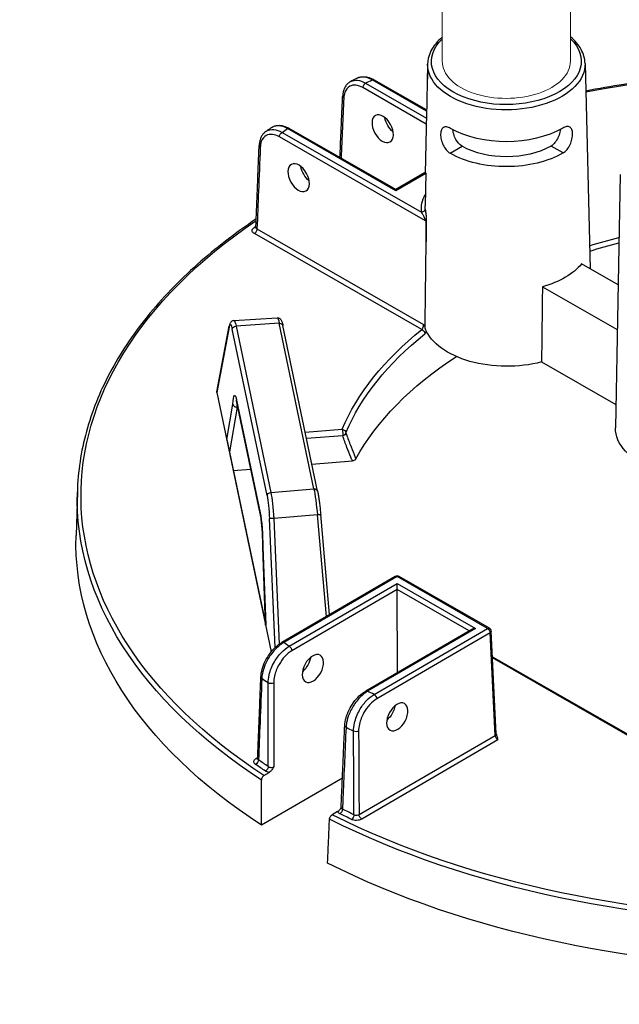
# Model space of a CAD drawing. Units: millimetres. Extents: x 1080 to 1525, y 0 to 557.
# Drawn here: x 1278 to 1287, y 168 to 184 of the extents above; entities that cross this region are included whole.
import ezdxf

# ---------------------------------------------------------------- set-up
doc = ezdxf.new("R2010")
doc.units = ezdxf.units.MM
doc.layers.add('2', color=2, linetype='Continuous', lineweight=9)

msp = doc.modelspace()

# ---------------------------------------------------------------- linework, layer by layer
for p, q in [((1284.03711, 183.05352), (1284.01918, 182.21497)), ((1284.03797, 183.05292), (1284.03375, 182.819)), ((1286.484, 183.06104), (1286.56273, 179.87391)), ((1283.07287, 182.75714), (1284.01918, 182.21497)), ((1284.02143, 182.32001), (1283.17295, 182.80613)), ((1284.02184, 182.33956), (1283.20224, 182.80913)), ((1284.01719, 182.12185), (1283.03168, 182.68648)), ((1284.0208, 182.29089), (1284.00072, 181.35168)), ((1281.77477, 181.99269), (1283.9419, 180.75108)), ((1283.54349, 181.08567), (1281.85886, 182.05084)), ((1283.54342, 181.10549), (1281.88816, 182.05384)), ((1284.0057, 180.62026), (1281.73358, 181.92203)), ((1284.38755, 181.66663), (1284.57474, 181.77554)), ((1284.38755, 181.66663), (1284.57474, 181.77553)), ((1284.38755, 181.66663), (1284.38755, 181.66663)), ((1284.57474, 181.77553), (1284.57474, 181.77554)), ((1286.14364, 181.67246), (1285.95573, 181.78012)), ((1283.99102, 181.36589), (1283.54342, 181.10549)), ((1284.00732, 181.35552), (1283.54349, 181.08567)), ((1284.00748, 181.36423), (1283.9982, 180.85013)), ((1287.02758, 181.34008), (1286.95655, 177.40595)), ((1283.54342, 181.10549), (1283.54349, 181.08567)), ((1281.38553, 180.49161), (1283.97536, 179.00782)), ((1283.94852, 178.92894), (1281.34433, 180.42095)), ((1286.99662, 179.62532), (1286.4308, 179.9495)), ((1285.82098, 179.59471), (1286.98404, 178.92836)), ((1281.02577, 179.06926), (1281.70135, 179.11198)), ((1280.76206, 177.96052), (1280.95465, 178.98277)), ((1280.95408, 178.96898), (1280.76217, 177.95039)), ((1281.54277, 176.35107), (1281.00161, 178.93371)), ((1281.73125, 179.02698), (1281.05962, 178.9845)), ((1281.05962, 178.9845), (1281.60078, 176.40186)), ((1282.26986, 176.45652), (1281.73125, 179.02698)), ((1282.32738, 176.42069), (1281.78877, 178.99114)), ((1285.80767, 178.426), (1286.96301, 177.76407)), ((1280.76217, 177.95039), (1281.6059, 173.92381)), ((1280.91622, 177.22336), (1281.01143, 177.76959)), ((1281.07749, 177.72546), (1280.95648, 177.03121)), ((1281.06876, 177.83244), (1281.43496, 176.08481)), ((1281.43576, 176.07573), (1281.06957, 177.82336)), ((1281.07749, 177.72546), (1281.08984, 177.72661)), ((1282.13589, 177.33458), (1282.71057, 177.38077)), ((1282.71771, 177.28063), (1282.15664, 177.23553)), ((1280.91622, 177.22336), (1281.52052, 174.3394)), ((1282.23956, 176.83982), (1282.86875, 176.89039)), ((1281.01717, 176.74157), (1281.29162, 176.76363)), ((1278.59362, 176.41116), (1278.57405, 175.73054)), ((1281.60078, 176.40186), (1282.26986, 176.45652)), ((1282.3239, 176.05047), (1281.64487, 175.99499)), ((1282.46372, 174.4734), (1282.3239, 176.05047)), ((1282.51356, 174.5024), (1282.3756, 176.05854)), ((1281.66877, 173.9924), (1281.58002, 175.99495)), ((1281.64487, 175.99499), (1281.73131, 174.04453)), ((1281.52007, 174.34155), (1281.47499, 175.55734)), ((1281.47543, 175.55532), (1281.52052, 174.3394)), ((1283.53408, 175.09612), (1281.77167, 174.07078)), ((1283.56339, 175.09332), (1281.80098, 174.06797)), ((1284.96719, 174.28904), (1283.56339, 175.09332)), ((1284.99649, 174.29204), (1283.59269, 175.09632)), ((1281.88557, 174.0103), (1283.56375, 174.98665)), ((1283.56406, 174.89221), (1283.56375, 174.98665)), ((1283.56375, 174.98665), (1284.78243, 174.28843)), ((1283.56406, 174.89221), (1281.92723, 173.93992)), ((1283.56835, 173.60195), (1283.56406, 174.89221)), ((1284.6836, 174.25079), (1283.56406, 174.89221)), ((1284.72386, 174.27422), (1283.07493, 173.31489)), ((1284.78243, 174.28843), (1283.10425, 173.31208)), ((1283.20478, 173.26369), (1284.96719, 174.28904)), ((1285.00885, 174.21866), (1283.24644, 173.19331)), ((1285.08631, 172.62763), (1285.00885, 174.21866)), ((1285.10335, 172.65301), (1285.02589, 174.24404)), ((1285.04508, 173.84979), (1287.92627, 172.19907)), ((1287.91941, 172.18322), (1285.04607, 173.82944)), ((1282.97178, 171.39743), (1285.08631, 172.62763)), ((1285.13008, 172.55848), (1283.01345, 171.32704)), ((1281.3713, 172.26788), (1281.39618, 172.28235)), ((1281.49374, 172.00372), (1281.57713, 172.05223)), ((1282.71317, 171.96529), (1281.45475, 171.23316)), ((1282.63836, 171.44422), (1282.55498, 171.3957))]:
    msp.add_line(p, q)
for centre, start, end in [((1283.56355, 175.04546), 60.190319, 120.190319), ((1284.96735, 174.24119), 2.78721, 60.190319)]:
    msp.add_arc(centre, 0.05861, start, end)
at = {"extrusion": (0, 0, -1)}
for centre, major_axis, ratio, start_param, end_param in [((1285.26086, 183.09528), (-1.16451, -0.00387), 0.57735027, 2.59925125, 6.82954424), ((1290.05747, 176.37327), (-11.40697, -0.03789), 0.57735027, 1.25508149, 2.08296794), ((1285.26101, 183.04826), (1.22311, 0.00406), 0.57735027, 6.2708424, 9.43712087), ((1283.07303, 182.70928), (-0.02914, -0.05085), 0.57735027, 0.8115781, 2.35619449), ((1290.05187, 178.05774), (-10.74218, -0.03568), 0.57735027, 0.86555026, 0.87774161), ((1283.17311, 182.75828), (0.02914, 0.05085), 0.57735027, 5.49778714, 6.28318531), ((1282.7747, 182.54609), (-0.05855, 0.00257), 0.57812052, 5.47090284, 6.28318531), ((1283.53452, 182.16177), (-0.12236, 0.20002), 0.56204401, 4.1664226, 5.33555964), ((1281.77493, 181.94483), (-0.02914, -0.05085), 0.57735027, 0.8115781, 2.35619449), ((1290.05187, 178.05774), (-10.74218, -0.03568), 0.57735027, 0.69305472, 0.70524607), ((1281.85902, 182.00298), (0.02914, 0.05085), 0.57735027, 5.49778714, 6.28318531), ((1285.26264, 182.55932), (-1.23356, -0.0041), 0.57735027, 3.92699082, 5.49687271), ((1281.47754, 181.7811), (-0.05856, 0.00234), 0.5756869, 5.47311854, 6.28318531), ((1285.26391, 182.17648), (1.24175, 0.00412), 0.57735027, 0.78539816, 2.35619449), ((1285.26391, 182.17648), (-0.9765, -0.00324), 0.57735027, 3.92699082, 5.49778714), ((1282.22843, 181.4019), (-0.12236, 0.20002), 0.56204401, 4.1664226, 5.33555964), ((1285.26849, 180.79828), (-1.3288, -0.00441), 0.57735027, 6.22736891, 6.59102894), ((1283.94174, 180.79893), (0.05832, 0.00584), 0.81522503, 0.09618553, 1.64952857), ((1285.26833, 180.8453), (-1.2702, -0.00422), 0.57735027, 6.22736891, 6.29552822), ((1290.05747, 176.37327), (-11.40697, -0.03789), 0.57735027, 5.56349333, 6.99048608), ((1290.05747, 176.37327), (11.31005, 0.03757), 0.57735027, 3.83379729, 3.83827693), ((1281.33652, 180.5598), (0.03365, -0.04798), 0.62857239, 0.09838113, 0.83654555), ((1281.34418, 180.46881), (0.02914, 0.05085), 0.57735027, 0.8115781, 2.35619449), ((1284.74616, 191.75522), (0.61574, 32.57023), 0.01689192, 4.30862484, 4.35249979), ((1290.05747, 176.37327), (7.55784, 0.0251), 0.57735027, 4.23228933, 4.29925833), ((1290.05762, 176.32667), (-7.49925, -0.02491), 0.57735027, 1.08689531, 1.1539764), ((1285.27027, 180.26232), (-1.28267, -0.00426), 0.57735027, 3.58344332, 4.27053831), ((1284.50699, 156.03829), (1.06913, 56.55279), 0.01689192, 1.14084239, 1.16345881), ((1281.05021, 178.60099), (0.02438, -0.46827), 0.10816603, 3.14038652, 3.75839283), ((1281.74321, 178.64482), (-0.04194, 0.46716), 0.08166262, 0.00215396, 0.62016027), ((1281.01225, 178.97192), (-0.0576, 0.01085), 0.9019705, 6.02189828, 6.28318531), ((1280.99204, 178.59805), (-0.02067, 0.40978), 0.11157666, 5.8498251, 6.89976864), ((1281.05978, 178.93665), (-0.05736, -0.01202), 0.8107783, 0.1917305, 1.73634689), ((1281.73141, 178.97912), (0.05736, 0.01202), 0.8107783, 4.87793954, 6.28318531), ((1290.05747, 176.37327), (-7.55784, -0.0251), 0.57735027, 0.23874345, 0.63147044), ((1283.94868, 178.88108), (-0.03647, 0.04588), 0.65904365, 0.87516015, 2.41977654), ((1285.27408, 179.11382), (-1.30722, -0.00434), 0.57735027, 4.29384429, 6.05130271), ((1290.05762, 176.32667), (-7.49925, -0.02491), 0.57735027, 0.23874345, 0.63147044), ((1290.05988, 175.64589), (-7.47742, -0.02484), 0.57735027, 0.30526592, 0.73128422), ((1280.82048, 177.95408), (-0.05884, 0.00298), 0.65902337, 6.11163621, 6.37292324), ((1281.0592, 177.49635), (0.02065, -0.41012), 0.11149299, 2.30557506, 3.75749417), ((1281.12693, 177.83538), (-0.05736, -0.01202), 0.8107783, 0, 0.1917305), ((1281.11737, 177.49928), (-0.01517, 0.35177), 0.11646993, 5.41543032, 5.6115749), ((1282.71073, 177.33292), (-0.0047, 0.05842), 0.10798411, 0.6196449, 2.68796386), ((1282.71073, 177.33292), (0.05408, -0.02259), 0.79333738, 4.38964642, 5.93426281), ((1288.2637, 177.40098), (-1.30722, -0.00434), 0.57735027, 4.29384429, 6.29552822), ((1282.71073, 177.33292), (-0.05543, -0.01905), 0.8966818, 3.63107847, 4.89056247), ((1290.05762, 176.32667), (-11.46556, -0.03809), 0.57735027, 5.56302646, 6.30170261), ((1281.60094, 176.35401), (-0.05736, -0.01202), 0.8107783, 0.1917305, 1.73634689), ((1281.53324, 176.01522), (-0.0207, 0.40994), 0.11149074, 0.61632216, 1.62589217), ((1281.59141, 176.01816), (-0.02547, 0.46836), 0.11129087, 0.6167609, 1.62633091), ((1282.27002, 176.40867), (0.05736, 0.01202), 0.8107783, 4.87793954, 6.28318531), ((1282.28178, 176.07456), (-0.04299, 0.46693), 0.08490235, 0.62066176, 1.63023176), ((1281.49313, 176.08775), (-0.05736, -0.01202), 0.8107783, 0, 0.1917305), ((1281.42539, 175.74872), (0.02065, -0.41012), 0.11149299, 3.75749417, 5.2090626), ((1282.31722, 176.05336), (0.05838, 0.00518), 0.05964078, 0, 1.46137609), ((1281.63819, 175.99789), (-0.05855, -0.0026), 0.05475107, 4.60044401, 6.17124033), ((1290.05988, 175.64589), (-11.4874, -0.03816), 0.57735027, 5.56099773, 6.30170261), ((1283.56355, 175.04546), (-0.02947, 0.05066), 0.57735027, 0, 0.78539816), ((1283.56355, 175.04546), (0.02914, 0.05085), 0.57735027, 5.49778714, 6.28318531), ((1284.78259, 174.24057), (-0.08289, -0.00028), 0.57735027, 0.78539816, 1.57079633), ((1284.96735, 174.24119), (0.02914, 0.05085), 0.57735027, 5.49778714, 6.28318531), ((1284.96735, 174.24119), (-0.02947, 0.05066), 0.57735027, 0.78539816, 2.33001455), ((1284.96735, 174.24119), (0.05854, 0.00285), 0.57695479, 0, 0.81121756), ((1281.80114, 174.02012), (-0.02947, 0.05066), 0.57735027, 0, 0.78539816), ((1290.05187, 178.05774), (10.74218, 0.03568), 0.57735027, 2.43634659, 2.44855423), ((1281.88573, 173.96245), (0.02947, -0.05066), 0.57735027, 3.92699082, 5.47160721), ((1282.05806, 173.77866), (-0.12103, -0.20083), 0.56204401, 4.09017162, 5.25740207), ((1281.50484, 173.52945), (-0.05856, 0.00235), 0.57828798, 5.56290189, 6.28318531), ((1290.05311, 177.68493), (-11.21089, -0.03724), 0.57735027, 5.57404482, 5.58768308), ((1281.60331, 173.46274), (0.05861, 0.00009), 0.54550941, 0.78478445, 2.43109888), ((1283.10441, 173.26423), (-0.02947, 0.05066), 0.57735027, 0, 0.78539816), ((1290.05187, 178.05774), (10.74218, 0.03568), 0.57735027, 2.26383475, 2.27604239), ((1283.20494, 173.21584), (0.02947, -0.05066), 0.57735027, 3.92699082, 5.47160721), ((1283.3693, 173.02741), (-0.12103, -0.20083), 0.56204401, 4.09017162, 5.25740207), ((1282.80717, 172.77302), (-0.05855, 0.00256), 0.57572389, 5.39475803, 6.28318531), ((1290.05311, 177.68493), (-11.21089, -0.03724), 0.57735027, 5.40789121, 5.42152947), ((1282.92346, 172.71668), (0.05861, 0.00031), 0.54807009, 0.7867833, 2.26705743), ((1285.04481, 172.65016), (0.05854, 0.00285), 0.57695479, 0, 0.81121756), ((1285.12776, 172.60507), (-0.03165, 0.04937), 0.54640079, 3.95055297, 5.49516936), ((1281.3641, 172.22469), (0.03333, 0.04821), 0.62858054, 0.76042133, 2.30503772), ((1281.37115, 172.31573), (0.02947, -0.05066), 0.57735027, 0.18015413, 0.78539816), ((1290.05731, 176.41987), (11.25146, 0.03737), 0.57735027, 2.42854045, 2.44940366), ((1290.05747, 176.37327), (-11.31005, -0.03757), 0.57735027, 5.5701331, 5.59099631), ((1281.51692, 172.12123), (-0.03238, -0.04885), 0.61757255, 3.914284, 5.45890039), ((1290.05747, 176.37327), (11.40697, 0.03789), 0.57735027, 0.85110435, 2.29048831), ((1282.67529, 171.45757), (0.02601, 0.05252), 0.53410749, 0.84522639, 2.38984277), ((1290.05731, 176.41987), (11.25146, 0.03737), 0.57735027, 2.26298532, 2.28384853), ((1290.05762, 176.32667), (-11.46556, -0.03809), 0.57735027, 3.99223013, 5.43254783), ((1290.05747, 176.37327), (-11.31005, -0.03757), 0.57735027, 5.40457798, 5.42544118), ((1282.85566, 171.37013), (-0.02513, -0.05295), 0.52110764, 3.99562716, 5.54024355), ((1283.01329, 171.3749), (-0.02947, 0.05066), 0.57735027, 3.92699082, 5.47160721), ((1290.05988, 175.64589), (-11.4874, -0.03816), 0.57735027, 3.9902014, 5.43457656)]:
    msp.add_ellipse(centre, major_axis=major_axis, ratio=ratio, start_param=start_param, end_param=end_param, dxfattribs=at)
for centre, major_axis in [((1283.33932, 182.04821), (0.11316, -0.20537)), ((1282.03323, 181.28834), (0.11316, -0.20537)), ((1282.25414, 173.66632), (0.1118, 0.20611)), ((1283.56537, 172.91507), (0.1118, 0.20611))]:
    msp.add_ellipse(centre, major_axis=major_axis, ratio=0.59226017, dxfattribs=at)
for points, knots in [([(1284.26472, 183.47192), (1284.2551, 183.46385), (1284.24574, 183.45564), (1284.1642, 183.38088), (1284.10893, 183.30619), (1284.05181, 183.17024), (1284.03903, 183.11167), (1284.03797, 183.05292)], [4.892096534, 4.892096534, 4.892096534, 4.892096534, 4.932831469, 4.932831469, 5.257659381, 5.257659381, 5.485444236, 5.485444236, 5.485444236, 5.485444236]), ([(1286.484, 183.06104), (1286.48214, 183.13653), (1286.46082, 183.21148), (1286.38352, 183.3521), (1286.32726, 183.41778), (1286.25712, 183.47633)], [2.368537398, 2.368537398, 2.368537398, 2.368537398, 2.66125929, 2.66125929, 2.95816953, 2.95816953, 2.95816953, 2.95816953]), ([(1295.64386, 182.14145), (1295.37765, 182.22682), (1295.10552, 182.30603), (1293.8295, 182.64113), (1292.76477, 182.81956), (1290.59025, 182.99432), (1289.48071, 182.99064), (1287.95418, 182.85774), (1287.51807, 182.80461), (1287.08863, 182.73705), (1286.88917, 182.70568), (1286.69115, 182.67118), (1286.49456, 182.63359)], [3.415103048, 3.415103048, 3.415103048, 3.415103048, 3.495015251, 3.495015251, 3.782998962, 3.782998962, 4.070982672, 4.070982672, 4.18755689, 4.18755689, 4.18755689, 4.241702939, 4.241702939, 4.241702939, 4.241702939]), ([(1282.8464, 182.78471), (1282.83017, 182.77663), (1282.81505, 182.76636), (1282.78788, 182.74218), (1282.77585, 182.72829), (1282.75518, 182.69783), (1282.74653, 182.68127), (1282.7325, 182.6462), (1282.72711, 182.62768), (1282.71939, 182.58918), (1282.71705, 182.56919), (1282.71615, 182.54866)], [0.835474151, 0.835474151, 0.835474151, 0.835474151, 1.012482433, 1.012482433, 1.189490714, 1.189490714, 1.366498996, 1.366498996, 1.543507277, 1.543507277, 1.720515559, 1.720515559, 1.720515559, 1.720515559]), ([(1282.95229, 182.83678), (1282.94519, 182.83333), (1282.93811, 182.82988), (1282.92395, 182.82297), (1282.91687, 182.81951), (1282.90274, 182.81258), (1282.89568, 182.80911), (1282.88158, 182.80216), (1282.87453, 182.79867), (1282.86046, 182.7917), (1282.85343, 182.78821), (1282.8464, 182.78471)], [4.622121811, 4.622121811, 4.622121811, 4.622121811, 4.6246045208, 4.6246045208, 4.6270872306, 4.6270872306, 4.6295699404, 4.6295699404, 4.6320526502, 4.6320526502, 4.63453536, 4.63453536, 4.63453536, 4.63453536]), ([(1282.8464, 182.78471), (1282.87666, 182.79976), (1282.91191, 182.80533), (1282.98901, 182.79659), (1283.03101, 182.7816), (1283.07287, 182.75714)], [-0.835474151, -0.835474151, -0.835474151, -0.835474151, -0.424662867, -0.424662867, 0, 0, 0, 0]), ([(1282.95229, 182.83678), (1282.96728, 182.84406), (1282.98323, 182.84934), (1283.01605, 182.85587), (1283.03291, 182.85714), (1283.06685, 182.85609), (1283.08395, 182.85378), (1283.11806, 182.84601), (1283.13508, 182.84056), (1283.16889, 182.82687), (1283.18567, 182.81863), (1283.20224, 182.80913)], [0.889739771, 0.889739771, 0.889739771, 0.889739771, 1.055586895, 1.055586895, 1.221434019, 1.221434019, 1.387281143, 1.387281143, 1.553128267, 1.553128267, 1.718975391, 1.718975391, 1.718975391, 1.718975391]), ([(1283.17295, 182.80613), (1283.14965, 182.81979), (1283.12641, 182.8306), (1283.05863, 182.85368), (1283.01586, 182.85661), (1282.96981, 182.84426), (1282.96083, 182.84091), (1282.9523, 182.83676)], [-1.718975391, -1.718975391, -1.718975391, -1.718975391, -1.482187691, -1.482187691, -1.010487602, -1.010487602, -0.889739771, -0.889739771, -0.889739771, -0.889739771]), ([(1283.03168, 182.68648), (1282.99465, 182.70769), (1282.95748, 182.72059), (1282.88758, 182.72802), (1282.85495, 182.72227), (1282.79308, 182.68909), (1282.76654, 182.6568), (1282.74066, 182.58738), (1282.73482, 182.55666), (1282.73335, 182.52328)], [0, 0, 0, 0, 0.42466287, 0.42466287, 0.85554645, 0.85554645, 1.38783513, 1.38783513, 1.72051556, 1.72051556, 1.72051556, 1.72051556]), ([(1282.67471, 181.6032), (1282.67743, 181.66533), (1282.68015, 181.72745), (1282.68657, 181.87392), (1282.69026, 181.95826), (1282.69766, 182.12695), (1282.70135, 182.21129), (1282.70875, 182.37997), (1282.71245, 182.46432), (1282.71615, 182.54866)], [3.78667163, 3.78667163, 3.78667163, 3.78667163, 4.40592541, 4.40592541, 5.24665482, 5.24665482, 6.08738422, 6.08738422, 6.92811362, 6.92811362, 6.92811362, 6.92811362]), ([(1281.52322, 182.00519), (1281.50992, 181.99592), (1281.49773, 181.98505), (1281.47599, 181.96076), (1281.46644, 181.94734), (1281.45004, 181.9186), (1281.44318, 181.90327), (1281.43204, 181.87116), (1281.42775, 181.85438), (1281.42159, 181.81968), (1281.41971, 181.80178), (1281.41898, 181.78345)], [0.929953649, 0.929953649, 0.929953649, 0.929953649, 1.087757997, 1.087757997, 1.245562346, 1.245562346, 1.403366694, 1.403366694, 1.561171043, 1.561171043, 1.718975391, 1.718975391, 1.718975391, 1.718975391]), ([(1281.61406, 182.06771), (1281.60796, 182.06356), (1281.60187, 182.05942), (1281.58971, 182.05111), (1281.58364, 182.04695), (1281.57151, 182.03862), (1281.56545, 182.03445), (1281.55335, 182.02611), (1281.54731, 182.02193), (1281.53525, 182.01357), (1281.52923, 182.00938), (1281.52322, 182.00519)], [4.7900294212, 4.7900294212, 4.7900294212, 4.7900294212, 4.79252446, 4.79252446, 4.7950194988, 4.7950194988, 4.7975145377, 4.7975145377, 4.8000095765, 4.8000095765, 4.8025046153, 4.8025046153, 4.8025046153, 4.8025046153]), ([(1281.52322, 182.00518), (1281.52837, 182.00878), (1281.53371, 182.01207), (1281.57084, 182.03217), (1281.60819, 182.03901), (1281.68869, 182.03125), (1281.7318, 182.01674), (1281.77477, 181.99269)], [-0.929953649, -0.929953649, -0.929953649, -0.929953649, -0.85527214, -0.85527214, -0.426807237, -0.426807237, 0, 0, 0, 0]), ([(1281.61406, 182.06771), (1281.62937, 182.07811), (1281.6462, 182.08622), (1281.68154, 182.0974), (1281.70002, 182.10048), (1281.73747, 182.10202), (1281.75646, 182.10049), (1281.7944, 182.09345), (1281.81336, 182.08793), (1281.85102, 182.07341), (1281.86971, 182.0644), (1281.88816, 182.05384)], [0.798169368, 0.798169368, 0.798169368, 0.798169368, 0.982638606, 0.982638606, 1.167107844, 1.167107844, 1.351577082, 1.351577082, 1.536046321, 1.536046321, 1.720515559, 1.720515559, 1.720515559, 1.720515559]), ([(1281.85886, 182.05084), (1281.83503, 182.06422), (1281.81127, 182.07474), (1281.7416, 182.09709), (1281.69757, 182.09939), (1281.6433, 182.08423), (1281.62795, 182.07711), (1281.61407, 182.06768)], [-1.720515559, -1.720515559, -1.720515559, -1.720515559, -1.483541708, -1.483541708, -1.007651184, -1.007651184, -0.798169368, -0.798169368, -0.798169368, -0.798169368]), ([(1284.39285, 182.05236), (1284.39258, 182.05252), (1284.39232, 182.05267), (1284.37119, 182.06477), (1284.34973, 182.07314), (1284.31161, 182.07861), (1284.29492, 182.0757), (1284.26905, 182.06075), (1284.25814, 182.0477), (1284.24357, 182.01179), (1284.23988, 181.9889), (1284.23953, 181.96472), (1284.23918, 181.94038), (1284.24219, 181.91156), (1284.25553, 181.85244), (1284.26591, 181.82215), (1284.29098, 181.76864), (1284.30736, 181.74182), (1284.34514, 181.6968), (1284.36658, 181.67864), (1284.38755, 181.66663)], [2.8777976, 2.8777976, 2.8777976, 2.8777976, 2.88085041, 2.88085041, 3.12010553, 3.12010553, 3.35936064, 3.35936064, 3.59838863, 3.59838863, 3.83741662, 3.83741662, 3.83741662, 4.07800349, 4.07800349, 4.31859036, 4.31859036, 4.55907454, 4.55907454, 4.79955872, 4.79955872, 4.79955872, 4.79955872]), ([(1284.57474, 181.77554), (1284.55386, 181.7875), (1284.53258, 181.80561), (1284.49515, 181.85048), (1284.47893, 181.87722), (1284.45394, 181.93043), (1284.44347, 181.9605), (1284.43288, 182.0045), (1284.4302, 182.01902), (1284.42834, 182.03285)], [0.957355057, 0.957355057, 0.957355057, 0.957355057, 1.196835587, 1.196835587, 1.436316117, 1.436316117, 1.675513115, 1.675513115, 1.795971775, 1.795971775, 1.795971775, 1.795971775]), ([(1286.10042, 182.03841), (1286.09865, 182.02456), (1286.09606, 182.01002), (1286.08577, 181.96596), (1286.07549, 181.93582), (1286.05086, 181.88244), (1286.03482, 181.8556), (1285.99768, 181.81047), (1285.97653, 181.79222), (1285.95573, 181.78012)], [3.962241544, 3.962241544, 3.962241544, 3.962241544, 4.082706992, 4.082706992, 4.321903991, 4.321903991, 4.561384521, 4.561384521, 4.800865051, 4.800865051, 4.800865051, 4.800865051]), ([(1286.14364, 181.67246), (1286.16453, 181.68461), (1286.18585, 181.70292), (1286.22332, 181.74818), (1286.23952, 181.77511), (1286.26424, 181.82879), (1286.27442, 181.85914), (1286.28737, 181.91835), (1286.29018, 181.94719), (1286.28917, 181.99571), (1286.28532, 182.01857), (1286.27051, 182.05438), (1286.25951, 182.06736), (1286.23355, 182.08214), (1286.21683, 182.08494), (1286.17876, 182.07921), (1286.15735, 182.0707), (1286.13657, 182.05861)], [0.9621421, 0.9621421, 0.9621421, 0.9621421, 1.20262628, 1.20262628, 1.44311046, 1.44311046, 1.68369733, 1.68369733, 1.9242842, 1.9242842, 2.16331219, 2.16331219, 2.40234018, 2.40234018, 2.6415953, 2.6415953, 2.88085041, 2.88085041, 2.88085041, 2.88085041]), ([(1281.73358, 181.92203), (1281.69636, 181.94335), (1281.659, 181.95629), (1281.58918, 181.96351), (1281.55676, 181.95771), (1281.4952, 181.92446), (1281.46881, 181.89205), (1281.44323, 181.82247), (1281.43752, 181.7917), (1281.43619, 181.7583)], [0, 0, 0, 0, 0.42680724, 0.42680724, 0.85527214, 0.85527214, 1.38678183, 1.38678183, 1.71897539, 1.71897539, 1.71897539, 1.71897539]), ([(1281.36828, 180.51588), (1281.37166, 180.60039), (1281.37504, 180.68489), (1281.38179, 180.8539), (1281.38517, 180.93841), (1281.39193, 181.10742), (1281.39531, 181.19192), (1281.40207, 181.36093), (1281.40545, 181.44543), (1281.41221, 181.61444), (1281.41559, 181.69894), (1281.41898, 181.78345)], [0.31069008, 0.31069008, 0.31069008, 0.31069008, 1.1511275, 1.1511275, 1.99156493, 1.99156493, 2.83200236, 2.83200236, 3.67243978, 3.67243978, 4.51287721, 4.51287721, 4.51287721, 4.51287721]), ([(1281.43619, 181.7583), (1281.42711, 181.53142), (1281.41803, 181.30454), (1281.40114, 180.88231), (1281.39333, 180.68696), (1281.38553, 180.49161)], [-4.51287721, -4.51287721, -4.51287721, -4.51287721, -2.2564386, -2.2564386, -0.31359108, -0.31359108, -0.31359108, -0.31359108]), ([(1284.0057, 180.62026), (1284.00571, 180.62237), (1284.00549, 180.62475), (1284.00359, 180.63582), (1283.99982, 180.64617), (1283.99222, 180.66362), (1283.98869, 180.67088), (1283.97775, 180.69217), (1283.97001, 180.70576), (1283.95538, 180.73023), (1283.94845, 180.74125), (1283.9419, 180.75108)], [-3.187423092, -3.187423092, -3.187423092, -3.187423092, -3.146232376, -3.146232376, -3.009689409, -3.009689409, -2.912508113, -2.912508113, -2.719018243, -2.719018243, -2.537348765, -2.537348765, -2.537348765, -2.537348765]), ([(1284.00024, 180.80018), (1284.00148, 180.78786), (1284.00322, 180.77329), (1284.00765, 180.73957), (1284.01043, 180.72017), (1284.01442, 180.69064), (1284.01555, 180.68203), (1284.01664, 180.67319)], [2.537348765, 2.537348765, 2.537348765, 2.537348765, 2.719018243, 2.719018243, 2.912508113, 2.912508113, 2.988450457, 2.988450457, 2.988450457, 2.988450457]), ([(1281.37354, 180.64729), (1281.04408, 180.42522), (1280.73977, 180.19047), (1280.16972, 179.68441), (1279.90752, 179.41173), (1279.45114, 178.84735), (1279.25697, 178.55565), (1278.94077, 177.95884), (1278.81875, 177.65373), (1278.64966, 177.03624), (1278.60261, 176.72387), (1278.59362, 176.41116)], [4.785963529, 4.785963529, 4.785963529, 4.785963529, 4.918098857, 4.918098857, 5.058391604, 5.058391604, 5.19868435, 5.19868435, 5.338977096, 5.338977096, 5.479269843, 5.479269843, 5.479269843, 5.479269843]), ([(1284.01218, 180.62646), (1284.01031, 180.62376), (1284.00817, 180.62177), (1284.00578, 180.62031), (1284.00574, 180.62028), (1284.0057, 180.62026)], [0.1032502254, 0.1032502254, 0.1032502254, 0.1032502254, 0.1479032932, 0.1479032932, 0.1486160134, 0.1486160134, 0.1486160134, 0.1486160134]), ([(1284.01664, 180.67319), (1284.01662, 180.67026), (1284.01647, 180.66722), (1284.0154, 180.65271), (1284.01342, 180.64052), (1284.01233, 180.6284), (1284.01225, 180.62743), (1284.01218, 180.62646)], [0, 0, 0, 0, 0.028177555, 0.028177555, 0.133317275, 0.133317275, 0.142551199, 0.142551199, 0.142551199, 0.142551199]), ([(1281.34433, 180.42095), (1281.32868, 180.42992), (1281.31757, 180.44151), (1281.30923, 180.46286), (1281.30893, 180.47218), (1281.31405, 180.48809), (1281.31816, 180.49481), (1281.32756, 180.50488), (1281.33184, 180.50855), (1281.33668, 180.51194)], [-0.468969958, -0.468969958, -0.468969958, -0.468969958, -0.289360151, -0.289360151, -0.160755639, -0.160755639, -0.061829092, -0.061829092, 0, 0, 0, 0]), ([(1281.36625, 180.50843), (1281.36625, 180.50843), (1281.36642, 180.50865), (1281.36695, 180.50968), (1281.36734, 180.51058), (1281.36798, 180.51294), (1281.36822, 180.51438), (1281.36828, 180.51588)], [0.09115665, 0.09115665, 0.09115665, 0.09115665, 0.127062255, 0.127062255, 0.16941634, 0.16941634, 0.211770425, 0.211770425, 0.211770425, 0.211770425]), ([(1281.36829, 180.51588), (1281.36818, 180.51311), (1281.36865, 180.51036), (1281.37213, 180.50153), (1281.37769, 180.49588), (1281.38553, 180.49161)], [0.211770425, 0.211770425, 0.211770425, 0.211770425, 0.289360151, 0.289360151, 0.468969958, 0.468969958, 0.468969958, 0.468969958]), ([(1281.02577, 179.06926), (1281.01744, 179.06873), (1281.00936, 179.06646), (1280.99527, 179.05989), (1280.98956, 179.05555), (1280.9792, 179.04581), (1280.97545, 179.04052), (1280.96871, 179.02954), (1280.96627, 179.02402), (1280.96214, 179.01321), (1280.96051, 179.00791), (1280.9576, 178.99698), (1280.95633, 178.99135), (1280.95499, 178.98455), (1280.95482, 178.98366), (1280.95465, 178.98277)], [1.138859095, 1.138859095, 1.138859095, 1.138859095, 1.182740312, 1.182740312, 1.231947428, 1.231947428, 1.298799285, 1.298799285, 1.385186731, 1.385186731, 1.471574178, 1.471574178, 1.557961624, 1.557961624, 1.570796327, 1.570796327, 1.570796327, 1.570796327]), ([(1281.70135, 179.11198), (1281.70878, 179.11245), (1281.71613, 179.11148), (1281.72938, 179.10763), (1281.73502, 179.10469), (1281.74508, 179.09806), (1281.74893, 179.09437), (1281.75652, 179.08609), (1281.75928, 179.08186), (1281.76603, 179.07046), (1281.76864, 179.06409), (1281.77369, 179.05049), (1281.77593, 179.04338), (1281.78033, 179.02774), (1281.78248, 179.01924), (1281.78601, 179.00401), (1281.78739, 178.99773), (1281.78877, 178.99114)], [-0.097153525, -0.097153525, -0.097153525, -0.097153525, -0.067547081, -0.067547081, -0.034504329, -0.034504329, 0.007259725, 0.007259725, 0.070557324, 0.070557324, 0.194158586, 0.194158586, 0.317759848, 0.317759848, 0.44136111, 0.44136111, 0.520852785, 0.520852785, 0.520852785, 0.520852785]), ([(1283.94852, 178.92894), (1283.95138, 178.93209), (1283.95422, 178.93599), (1283.96124, 178.94758), (1283.96519, 178.95618), (1283.97219, 178.97684), (1283.9747, 178.9892), (1283.97541, 179.00283), (1283.97544, 179.00538), (1283.97536, 179.00782)], [2.007180607, 2.007180607, 2.007180607, 2.007180607, 2.103962147, 2.103962147, 2.258812611, 2.258812611, 2.454374267, 2.454374267, 2.501005571, 2.501005571, 2.501005571, 2.501005571]), ([(1283.99831, 178.96851), (1283.99108, 178.98162), (1283.98316, 178.9945), (1283.97546, 179.00765), (1283.97541, 179.00773), (1283.97536, 179.00782)], [0.194969289, 0.194969289, 0.194969289, 0.194969289, 0.30480445, 0.30480445, 0.305510802, 0.305510802, 0.305510802, 0.305510802]), ([(1284.00243, 178.93615), (1284.00109, 178.94556), (1283.99979, 178.95502), (1283.9986, 178.96575), (1283.99845, 178.96713), (1283.99831, 178.96851)], [0.242283579, 0.242283579, 0.242283579, 0.242283579, 0.357772721, 0.357772721, 0.37481342, 0.37481342, 0.37481342, 0.37481342]), ([(1284.02317, 178.89192), (1284.02101, 178.88889), (1284.01879, 178.88598), (1284.00993, 178.87505), (1284.00299, 178.86805), (1283.99603, 178.86252)], [-2.136932326, -2.136932326, -2.136932326, -2.136932326, -2.103962147, -2.103962147, -2.007180607, -2.007180607, -2.007180607, -2.007180607]), ([(1281.0561, 177.87131), (1281.05608, 177.87131), (1281.05678, 177.86999), (1281.05883, 177.86474), (1281.06042, 177.86007), (1281.06381, 177.84827), (1281.06563, 177.84112), (1281.06818, 177.82988), (1281.06887, 177.82668), (1281.06957, 177.82336)], [-0.387027702, -0.387027702, -0.387027702, -0.387027702, -0.294424516, -0.294424516, -0.17028478, -0.17028478, -0.046145044, -0.046145044, 0, 0, 0, 0]), ([(1281.01143, 177.76959), (1281.01144, 177.76954), (1281.01145, 177.76948), (1281.01191, 177.76613), (1281.0128, 177.76286), (1281.01537, 177.75652), (1281.01706, 177.75345), (1281.02298, 177.74509), (1281.02808, 177.74024), (1281.04013, 177.7324), (1281.04692, 177.72944), (1281.06138, 177.72571), (1281.06889, 177.72497), (1281.07631, 177.72537)], [-0.253078029, -0.253078029, -0.253078029, -0.253078029, -0.252502419, -0.252502419, -0.218770647, -0.218770647, -0.1850852, -0.1850852, -0.122265885, -0.122265885, -0.060785291, -0.060785291, 0, 0, 0, 0]), ([(1282.86875, 176.89039), (1282.86051, 176.90946), (1282.85237, 176.92859), (1282.82321, 176.99829), (1282.80281, 177.04919), (1282.78316, 177.10046), (1282.76034, 177.16003), (1282.73852, 177.22009), (1282.71771, 177.28063)], [1.0919894016, 1.0919894016, 1.0919894016, 1.0919894016, 1.1013830507, 1.1013830507, 1.126118978, 1.126118978, 1.126118978, 1.1548532428, 1.1548532428, 1.1548532428, 1.1548532428]), ([(1282.76768, 177.32636), (1282.78835, 177.2655), (1282.81003, 177.20512), (1282.8327, 177.14524), (1282.85222, 177.09369), (1282.87248, 177.04251), (1282.90344, 176.96762), (1282.91357, 176.94361), (1282.92386, 176.91969)], [-1.1548532428, -1.1548532428, -1.1548532428, -1.1548532428, -1.126118978, -1.126118978, -1.126118978, -1.1013830507, -1.1013830507, -1.0896456806, -1.0896456806, -1.0896456806, -1.0896456806]), ([(1282.92386, 176.91969), (1282.92075, 176.91395), (1282.91571, 176.90854), (1282.90378, 176.90031), (1282.89752, 176.89718), (1282.88376, 176.89255), (1282.87641, 176.89101), (1282.86875, 176.89039)], [0, 0, 0, 0, 0.084570221, 0.084570221, 0.151028544, 0.151028544, 0.214201528, 0.214201528, 0.214201528, 0.214201528]), ([(1282.32738, 176.42069), (1282.33089, 176.40395), (1282.33441, 176.38517), (1282.34142, 176.34398), (1282.34491, 176.32157), (1282.35176, 176.27394), (1282.35511, 176.2487), (1282.36155, 176.19636), (1282.36464, 176.16926), (1282.37043, 176.11423), (1282.37314, 176.08632), (1282.3756, 176.05854)], [-0.56122632, -0.56122632, -0.56122632, -0.56122632, -0.35931232, -0.35931232, -0.15739832, -0.15739832, 0.04451568, 0.04451568, 0.24642968, 0.24642968, 0.44834368, 0.44834368, 0.44834368, 0.44834368]), ([(1281.47498, 175.5576), (1281.47534, 175.5918), (1281.47501, 175.62888), (1281.47297, 175.70549), (1281.47126, 175.745), (1281.46662, 175.82299), (1281.46369, 175.86146), (1281.45686, 175.93395), (1281.45297, 175.96796), (1281.44463, 176.02835), (1281.44016, 176.05474), (1281.43576, 176.07573)], [-1.4550815, -1.4550815, -1.4550815, -1.4550815, -1.1640652, -1.1640652, -0.8730489, -0.8730489, -0.5820326, -0.5820326, -0.2910163, -0.2910163, 0, 0, 0, 0]), ([(1281.47543, 175.55532), (1281.47542, 175.55534), (1281.47542, 175.55536), (1281.47512, 175.55612), (1281.47498, 175.55686), (1281.47498, 175.5576)], [-0.0005759842, -0.0005759842, -0.0005759842, -0.0005759842, 0, 0, 0.0200144898, 0.0200144898, 0.0200144898, 0.0200144898]), ([(1281.44627, 173.5318), (1281.44786, 173.5714), (1281.45472, 173.61277), (1281.4777, 173.69619), (1281.49383, 173.73824), (1281.53387, 173.81982), (1281.55776, 173.85933), (1281.61136, 173.93265), (1281.64105, 173.96644), (1281.7041, 174.02554), (1281.73744, 174.05086), (1281.77167, 174.07078)], [0, 0, 0, 0, 0.34379529, 0.34379529, 0.68759058, 0.68759058, 1.03138586, 1.03138586, 1.37518115, 1.37518115, 1.71897644, 1.71897644, 1.71897644, 1.71897644]), ([(1281.80098, 174.06797), (1281.77723, 174.05447), (1281.75344, 174.03811), (1281.68368, 173.9817), (1281.6392, 173.93417), (1281.56379, 173.82988), (1281.53236, 173.77374), (1281.49068, 173.67301), (1281.47721, 173.62877), (1281.46391, 173.55961), (1281.46086, 173.53367), (1281.45992, 173.50888)], [-1.71897644, -1.71897644, -1.71897644, -1.71897644, -1.48218557, -1.48218557, -1.01048614, -1.01048614, -0.56138119, -0.56138119, -0.21591584, -0.21591584, 0, 0, 0, 0]), ([(1281.55892, 173.44182), (1281.55896, 173.48097), (1281.56404, 173.52282), (1281.58972, 173.63382), (1281.61792, 173.70424), (1281.68569, 173.8214), (1281.722, 173.87009), (1281.80072, 173.95231), (1281.84303, 173.98604), (1281.88557, 174.0103)], [-1.72051556, -1.72051556, -1.72051556, -1.72051556, -1.38783513, -1.38783513, -0.85554645, -0.85554645, -0.42466284, -0.42466284, 0, 0, 0, 0]), ([(1281.92723, 173.93992), (1281.89035, 173.91846), (1281.85369, 173.8887), (1281.7855, 173.81629), (1281.75407, 173.77346), (1281.69548, 173.67048), (1281.67113, 173.60864), (1281.64908, 173.51123), (1281.64476, 173.47453), (1281.64482, 173.44021)], [0, 0, 0, 0, 0.42466284, 0.42466284, 0.85554645, 0.85554645, 1.38783513, 1.38783513, 1.72051556, 1.72051556, 1.72051556, 1.72051556]), ([(1281.39557, 172.26713), (1281.39895, 172.35144), (1281.40233, 172.43575), (1281.40908, 172.60437), (1281.41246, 172.68868), (1281.41922, 172.8573), (1281.4226, 172.94161), (1281.42936, 173.11024), (1281.43275, 173.19455), (1281.43951, 173.36317), (1281.44289, 173.44748), (1281.44627, 173.5318)], [0.310664, 0.310664, 0.310664, 0.310664, 1.15110663, 1.15110663, 1.99154927, 1.99154927, 2.8319919, 2.8319919, 3.67243453, 3.67243453, 4.51287717, 4.51287717, 4.51287717, 4.51287717]), ([(1281.45992, 173.50888), (1281.45082, 173.28253), (1281.44172, 173.05618), (1281.42479, 172.63495), (1281.41696, 172.44006), (1281.40913, 172.24518)], [-4.51287717, -4.51287717, -4.51287717, -4.51287717, -2.25643858, -2.25643858, -0.31359108, -0.31359108, -0.31359108, -0.31359108]), ([(1281.56117, 172.14225), (1281.56103, 172.21814), (1281.5609, 172.29402), (1281.56014, 172.7272), (1281.55952, 173.08451), (1281.55892, 173.44182)], [2.72835605, 2.72835605, 2.72835605, 2.72835605, 3.46405681, 3.46405681, 6.92811362, 6.92811362, 6.92811362, 6.92811362]), ([(1281.64482, 173.44021), (1281.64538, 173.08293), (1281.64595, 172.72565), (1281.64667, 172.2925), (1281.64679, 172.21662), (1281.64692, 172.14075)], [-6.92811362, -6.92811362, -6.92811362, -6.92811362, -3.46405681, -3.46405681, -2.72835605, -2.72835605, -2.72835605, -2.72835605]), ([(1282.74861, 172.77558), (1282.75035, 172.81526), (1282.75735, 172.85668), (1282.78055, 172.94015), (1282.79677, 172.9822), (1282.83693, 173.06378), (1282.86086, 173.10329), (1282.91451, 173.17662), (1282.94421, 173.21044), (1283.0073, 173.2696), (1283.04067, 173.29495), (1283.07493, 173.31489)], [0, 0, 0, 0, 0.34410311, 0.34410311, 0.68820622, 0.68820622, 1.03230934, 1.03230934, 1.37641245, 1.37641245, 1.72051556, 1.72051556, 1.72051556, 1.72051556]), ([(1283.10425, 173.31208), (1283.08098, 173.29828), (1283.05766, 173.28161), (1282.98893, 173.22399), (1282.945, 173.17542), (1282.87103, 173.06979), (1282.84035, 173.01347), (1282.79956, 172.91258), (1282.78633, 172.86833), (1282.77317, 172.79918), (1282.7701, 172.77325), (1282.7691, 172.74847)], [-1.72051556, -1.72051556, -1.72051556, -1.72051556, -1.48354173, -1.48354173, -1.0076512, -1.0076512, -0.55980622, -0.55980622, -0.21531009, -0.21531009, 0, 0, 0, 0]), ([(1282.886, 172.69184), (1282.8859, 172.73086), (1282.89072, 172.77268), (1282.91554, 172.8838), (1282.943, 172.9545), (1283.00904, 173.07216), (1283.04435, 173.12105), (1283.12133, 173.20434), (1283.16295, 173.23879), (1283.20478, 173.26369)], [-1.71897644, -1.71897644, -1.71897644, -1.71897644, -1.38678336, -1.38678336, -0.85527443, -0.85527443, -0.42681032, -0.42681032, 0, 0, 0, 0]), ([(1283.24644, 173.19331), (1283.20937, 173.17174), (1283.17252, 173.14181), (1283.10442, 173.06928), (1283.07321, 173.02665), (1283.01491, 172.92395), (1282.99072, 172.86216), (1282.96897, 172.76495), (1282.96478, 172.72834), (1282.96496, 172.69415)], [0, 0, 0, 0, 0.42681032, 0.42681032, 0.85527443, 0.85527443, 1.38678336, 1.38678336, 1.71897644, 1.71897644, 1.71897644, 1.71897644]), ([(1282.69318, 171.50788), (1282.69687, 171.59239), (1282.70056, 171.6769), (1282.70795, 171.84593), (1282.71164, 171.93044), (1282.71903, 172.09947), (1282.72273, 172.18398), (1282.73012, 172.35301), (1282.73382, 172.43752), (1282.74122, 172.60655), (1282.74491, 172.69107), (1282.74861, 172.77558)], [2.72449054, 2.72449054, 2.72449054, 2.72449054, 3.56521516, 3.56521516, 4.40593977, 4.40593977, 5.24666439, 5.24666439, 6.087389, 6.087389, 6.92811362, 6.92811362, 6.92811362, 6.92811362]), ([(1282.7691, 172.74847), (1282.7538, 172.40027), (1282.73853, 172.05207), (1282.72002, 171.62993), (1282.71678, 171.55598), (1282.71354, 171.48203)], [-6.92811362, -6.92811362, -6.92811362, -6.92811362, -3.46405681, -3.46405681, -2.72835605, -2.72835605, -2.72835605, -2.72835605]), ([(1282.89297, 171.39504), (1282.89189, 171.59503), (1282.89081, 171.79502), (1282.88848, 172.22728), (1282.88724, 172.45956), (1282.886, 172.69184)], [0.31359108, 0.31359108, 0.31359108, 0.31359108, 2.25643858, 2.25643858, 4.51287717, 4.51287717, 4.51287717, 4.51287717]), ([(1282.96496, 172.69415), (1282.96618, 172.46188), (1282.96739, 172.22962), (1282.96967, 171.79738), (1282.97072, 171.5974), (1282.97178, 171.39743)], [-4.51287717, -4.51287717, -4.51287717, -4.51287717, -2.25643858, -2.25643858, -0.31359108, -0.31359108, -0.31359108, -0.31359108]), ([(1285.10335, 172.65301), (1285.10346, 172.65065), (1285.10375, 172.64791), (1285.10478, 172.64188), (1285.10551, 172.63859), (1285.10745, 172.63167), (1285.10866, 172.62803), (1285.11153, 172.62061), (1285.11319, 172.61682), (1285.11692, 172.60927), (1285.11898, 172.60551), (1285.1212, 172.60183)], [-1.544616388, -1.544616388, -1.544616388, -1.544616388, -1.391853229, -1.391853229, -1.239090069, -1.239090069, -1.08632691, -1.08632691, -0.933563751, -0.933563751, -0.780800591, -0.780800591, -0.780800591, -0.780800591]), ([(1285.13008, 172.55848), (1285.13008, 172.55853), (1285.13008, 172.55859), (1285.13005, 172.56707), (1285.12991, 172.5756), (1285.12692, 172.58966), (1285.12488, 172.59576), (1285.1212, 172.60183)], [-0.000773787, -0.000773787, -0.000773787, -0.000773787, 0, 0, 0.118654434, 0.118654434, 0.197272626, 0.197272626, 0.197272626, 0.197272626]), ([(1281.36426, 172.17684), (1281.35012, 172.18661), (1281.34093, 172.19875), (1281.33608, 172.22046), (1281.33728, 172.22977), (1281.34494, 172.24533), (1281.3501, 172.2518), (1281.36109, 172.26133), (1281.36593, 172.26475), (1281.3713, 172.26788)], [-0.468964993, -0.468964993, -0.468964993, -0.468964993, -0.289360554, -0.289360554, -0.160755863, -0.160755863, -0.061829178, -0.061829178, 0, 0, 0, 0]), ([(1281.39354, 172.25968), (1281.39354, 172.25968), (1281.39361, 172.25978), (1281.39398, 172.26041), (1281.39443, 172.26128), (1281.39519, 172.26379), (1281.3955, 172.26542), (1281.39557, 172.26713)], [0.120710762, 0.120710762, 0.120710762, 0.120710762, 0.144792918, 0.144792918, 0.193057224, 0.193057224, 0.241321531, 0.241321531, 0.241321531, 0.241321531]), ([(1281.39558, 172.26713), (1281.39551, 172.26542), (1281.39566, 172.26372), (1281.39746, 172.25577), (1281.40206, 172.24985), (1281.40913, 172.24518)], [0.241321531, 0.241321531, 0.241321531, 0.241321531, 0.289360554, 0.289360554, 0.468964993, 0.468964993, 0.468964993, 0.468964993]), ([(1281.57713, 172.05223), (1281.56536, 172.0539), (1281.55406, 172.05664), (1281.5338, 172.06386), (1281.52477, 172.06828), (1281.51708, 172.07338)], [0.327689965, 0.327689965, 0.327689965, 0.327689965, 0.426223046, 0.426223046, 0.521515819, 0.521515819, 0.521515819, 0.521515819]), ([(1281.56117, 172.14225), (1281.56501, 172.13957), (1281.56953, 172.13724), (1281.58248, 172.13238), (1281.59165, 172.13058), (1281.61278, 172.12968), (1281.62481, 172.13142), (1281.63935, 172.13665), (1281.64336, 172.13856), (1281.64692, 172.14075)], [-0.521515819, -0.521515819, -0.521515819, -0.521515819, -0.426223046, -0.426223046, -0.27375461, -0.27375461, -0.081857645, -0.081857645, 0, 0, 0, 0]), ([(1281.64692, 172.14075), (1281.64687, 172.14066), (1281.64682, 172.14058), (1281.63975, 172.1278), (1281.6326, 172.11501), (1281.61762, 172.09195), (1281.60909, 172.0802), (1281.59121, 172.06184), (1281.58381, 172.05612), (1281.57713, 172.05223)], [-0.000792124, -0.000792124, -0.000792124, -0.000792124, 0, 0, 0.117885122, 0.117885122, 0.222523695, 0.222523695, 0.305893279, 0.305893279, 0.305893279, 0.305893279]), ([(1281.49374, 172.00372), (1281.48862, 172.00074), (1281.48263, 171.99583), (1281.47329, 171.98574), (1281.46828, 171.97878), (1281.46125, 171.9661), (1281.45799, 171.95814), (1281.45447, 171.94527), (1281.45344, 171.93813), (1281.45345, 171.93236)], [0.706063919, 0.706063919, 0.706063919, 0.706063919, 0.765006336, 0.765006336, 0.823945118, 0.823945118, 0.882818067, 0.882818067, 0.937477031, 0.937477031, 0.937477031, 0.937477031]), ([(1282.63836, 171.44422), (1282.64505, 171.44811), (1282.65251, 171.45379), (1282.67073, 171.47195), (1282.67957, 171.48353), (1282.68836, 171.49631), (1282.68979, 171.49844), (1282.6912, 171.50058)], [0, 0, 0, 0, 0.076975082, 0.076975082, 0.173587807, 0.173587807, 0.19270804, 0.19270804, 0.19270804, 0.19270804]), ([(1282.67545, 171.40971), (1282.66969, 171.41257), (1282.66441, 171.41575), (1282.6522, 171.42471), (1282.64619, 171.43091), (1282.64057, 171.4397), (1282.63936, 171.44194), (1282.63836, 171.44422)], [0, 0, 0, 0, 0.061841292, 0.061841292, 0.160787359, 0.160787359, 0.193825854, 0.193825854, 0.193825854, 0.193825854]), ([(1282.69318, 171.50788), (1282.69315, 171.50712), (1282.69307, 171.50637), (1282.69284, 171.50497), (1282.69269, 171.50431), (1282.69236, 171.50314), (1282.69218, 171.50262), (1282.69183, 171.50174), (1282.69166, 171.50139), (1282.69138, 171.50086), (1282.69127, 171.50068), (1282.6912, 171.50058)], [0.280842877, 0.280842877, 0.280842877, 0.280842877, 0.302324241, 0.302324241, 0.323805606, 0.323805606, 0.345286971, 0.345286971, 0.366768336, 0.366768336, 0.3882497, 0.3882497, 0.3882497, 0.3882497]), ([(1282.69318, 171.50788), (1282.69299, 171.5036), (1282.69422, 171.49935), (1282.69889, 171.49219), (1282.70189, 171.48918), (1282.70801, 171.48488), (1282.71065, 171.48337), (1282.71354, 171.48203)], [-0.280842877, -0.280842877, -0.280842877, -0.280842877, -0.160787359, -0.160787359, -0.061841292, -0.061841292, 0, 0, 0, 0]), ([(1282.51256, 171.32556), (1282.51281, 171.33118), (1282.51413, 171.33816), (1282.51813, 171.35075), (1282.52166, 171.35856), (1282.52907, 171.37102), (1282.53425, 171.37788), (1282.5438, 171.38785), (1282.54986, 171.39273), (1282.55498, 171.3957)], [0.945694614, 0.945694614, 0.945694614, 0.945694614, 1.000353578, 1.000353578, 1.059226527, 1.059226527, 1.118165309, 1.118165309, 1.177107726, 1.177107726, 1.177107726, 1.177107726]), ([(1283.01345, 171.32704), (1282.99785, 171.31797), (1282.97773, 171.31151), (1282.94073, 171.30662), (1282.92458, 171.30641), (1282.89705, 171.3093), (1282.88543, 171.31165), (1282.86802, 171.31704), (1282.86168, 171.31949), (1282.85582, 171.32228)], [-0.468964993, -0.468964993, -0.468964993, -0.468964993, -0.289360146, -0.289360146, -0.160755637, -0.160755637, -0.061829091, -0.061829091, 0, 0, 0, 0]), ([(1282.89297, 171.39504), (1282.8959, 171.39358), (1282.89907, 171.39228), (1282.90778, 171.38943), (1282.91359, 171.38819), (1282.92735, 171.38665), (1282.93543, 171.38675), (1282.95393, 171.38929), (1282.96399, 171.39267), (1282.97178, 171.39743)], [0, 0, 0, 0, 0.061829091, 0.061829091, 0.160755637, 0.160755637, 0.289360146, 0.289360146, 0.468964993, 0.468964993, 0.468964993, 0.468964993])]:
    msp.add_open_spline(points, degree=3, knots=knots)
for points, degree in [([(1282.73335, 182.52328), (1282.71975, 182.21319), (1282.70615, 181.90308), (1282.69257, 181.59297)], 3), ([(1284.01439, 180.29468), (1284.01331, 180.45547), (1284.01225, 180.61651)], 2), ([(1284.01644, 180.64328), (1284.01572, 180.52899), (1284.01503, 180.41248), (1284.01439, 180.29468)], 3), ([(1284.01664, 180.67319), (1284.01657, 180.66323), (1284.01651, 180.65326), (1284.01644, 180.64328)], 3), ([(1281.07631, 177.72537), (1281.0767, 177.72539), (1281.0771, 177.72542), (1281.07749, 177.72546)], 3), ([(1281.45475, 171.23316), (1281.45409, 171.58311), (1281.45345, 171.93236)], 2), ([(1282.48293, 170.64408), (1282.49775, 170.98516), (1282.51256, 171.32556)], 2)]:
    msp.add_open_spline(points, degree=degree)
msp.add_rational_spline([(1284.01218, 180.62646), (1284.01221, 180.62149), (1284.01225, 180.61651)], [0.999999999388, 0.999999999392, 0.999999999399], degree=2)
at = {"layer": '2'}
for p, q in [((1286.26091, 195.85945), (1286.257, 183.09859)), ((1284.26425, 194.99711), (1284.26473, 183.09667))]:
    msp.add_line(p, q, dxfattribs=at)
at = {"layer": '2', "extrusion": (0, 0, -1)}
msp.add_ellipse((1285.26086, 183.09528), major_axis=(-0.99615, -0.00331), ratio=0.57735027, start_param=3.14159265, end_param=6.29135106, dxfattribs=at)

doc.saveas('drawing.dxf')
